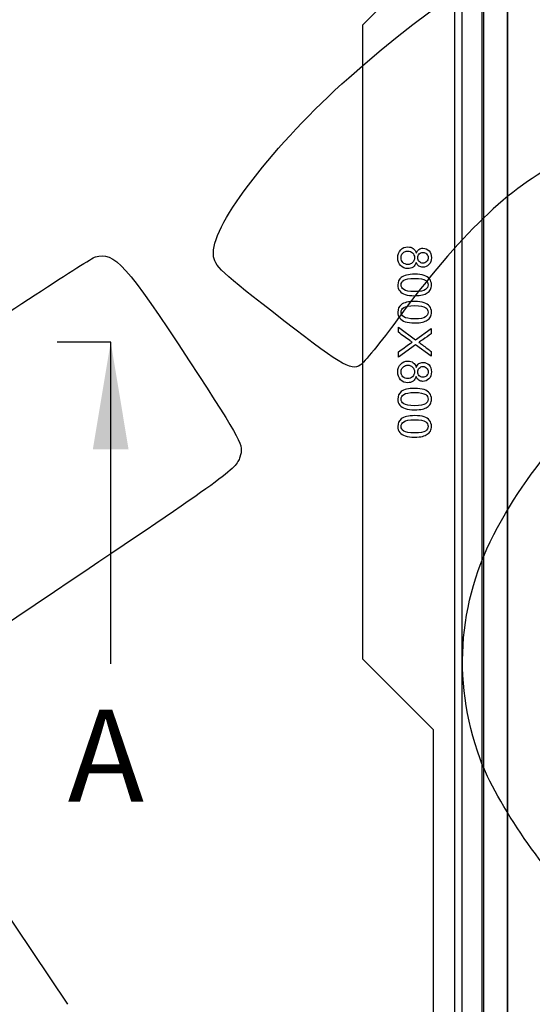
# Model space of a CAD drawing. Units: millimetres. Extents: x 0 to 291, y 0 to 204.
# Drawn here: x 78 to 95, y 44 to 76 of the extents above; entities that cross this region are included whole.
import ezdxf
from ezdxf.enums import TextEntityAlignment as Align

# ---------------------------------------------------------------- set-up
doc = ezdxf.new("R2010")
doc.units = ezdxf.units.MM
for name, color, linetype in [('D-19-C250M', 7, 'Continuous'), ('D-19-C250T', 7, 'Continuous'), ('Predeterminado', 7, 'Continuous')]:
    doc.layers.add(name, color=color, linetype=linetype)
doc.styles.add('SEACAD_Arial', font='arial.ttf')
doc.dimstyles.new('ISO', dxfattribs={"dimtxt": 3.125, "dimasz": 3.125, "dimexe": 1.5625, "dimexo": 0, "dimgap": 0.78125, "dimtad": 0, "dimlfac": 9.090909, "dimtxsty": 'SEACAD_Arial', "dimblk1": '_SE_FILLED', "dimblk2": '_SE_FILLED', "dimsah": 1, "dimcen": 1.5625, "dimadec": 1, "dimazin": 0, "dimtfac": 0.5, "dimtmove": 0, "dimatfit": 3, "dimfxl": 1, "dimarcsym": 0})

# ---------------------------------------------------------------- blocks, each defined once
blk = doc.blocks.new('SE')
at = {"layer": 'D-19-C250M', "color": 7, "linetype": 'Continuous'}
for p, q in [((92.465, 24.322), (92.465, 106.829)), ((92.689, 106.605), (92.689, 24.545)), ((93.349, 105.945), (93.349, 25.205)), ((91.754, 78.225), (89.444, 75.915)), ((89.444, 75.915), (89.444, 55.235)), ((90.617, 65.893), (90.617, 66.064)), ((90.617, 66.064), (91.175, 65.649)), ((91.175, 65.649), (91.694, 66.015)), ((91.694, 66.015), (91.694, 65.846)), ((91.182, 65.481), (90.617, 65.079)), ((90.617, 65.079), (90.617, 65.254)), ((91.694, 65.108), (91.182, 65.481)), ((91.694, 65.263), (91.694, 65.108)), ((89.444, 55.235), (91.754, 52.925)), ((91.754, 52.925), (91.754, 32.3))]:
    blk.add_line(p, q, dxfattribs=at)
for points, knots in [([(91.201, 68.174), (91.18, 68.108), (91.145, 68.058), (91.097, 68.023), (91.049, 67.989), (90.991, 67.972), (90.833, 67.972), (90.755, 68.004), (90.63, 68.134), (90.599, 68.22), (90.599, 68.432), (90.63, 68.517), (90.693, 68.582), (90.756, 68.647), (90.834, 68.68), (90.998, 68.68), (91.057, 68.662), (91.104, 68.627), (91.152, 68.591), (91.184, 68.541), (91.201, 68.475)], [0, 0, 0, 0, 0.102357, 0.102357, 0.102357, 0.209157, 0.209157, 0.356992, 0.356992, 0.504827, 0.504827, 0.652661, 0.652661, 0.652661, 0.794115, 0.794115, 0.899285, 0.899285, 0.899285, 1, 1, 1, 1]), ([(90.928, 68.544), (90.89, 68.544), (90.854, 68.536), (90.819, 68.518), (90.784, 68.5), (90.756, 68.474), (90.736, 68.438), (90.717, 68.403), (90.707, 68.365), (90.708, 68.325), (90.708, 68.262), (90.728, 68.209), (90.769, 68.168), (90.809, 68.128), (90.861, 68.107), (90.987, 68.107), (91.04, 68.128), (91.081, 68.17), (91.123, 68.212), (91.144, 68.265), (91.144, 68.392), (91.123, 68.443), (91.082, 68.484), (91.041, 68.524), (90.99, 68.544), (90.928, 68.544)], [0, 0, 0, 0, 0.081968, 0.081968, 0.081968, 0.165857, 0.165857, 0.165857, 0.251581, 0.251581, 0.251581, 0.376176, 0.376176, 0.376176, 0.500515, 0.500515, 0.626235, 0.626235, 0.626235, 0.752588, 0.752588, 0.876858, 0.876858, 0.876858, 1, 1, 1, 1]), ([(91.201, 68.475), (91.221, 68.53), (91.25, 68.57), (91.287, 68.597), (91.324, 68.624), (91.369, 68.636), (91.499, 68.636), (91.565, 68.608), (91.619, 68.552), (91.672, 68.496), (91.699, 68.421), (91.699, 68.234), (91.671, 68.159), (91.617, 68.102), (91.562, 68.045), (91.496, 68.016), (91.367, 68.016), (91.324, 68.029), (91.249, 68.081), (91.221, 68.121), (91.201, 68.174)], [0, 0, 0, 0, 0.099895, 0.099895, 0.099895, 0.195556, 0.195556, 0.339368, 0.339368, 0.339368, 0.500418, 0.500418, 0.663285, 0.663285, 0.663285, 0.811175, 0.811175, 0.905588, 0.905588, 1, 1, 1, 1]), ([(91.425, 68.501), (91.374, 68.501), (91.332, 68.485), (91.3, 68.452), (91.268, 68.42), (91.252, 68.377), (91.252, 68.274), (91.268, 68.232), (91.3, 68.2), (91.332, 68.168), (91.371, 68.151), (91.466, 68.151), (91.507, 68.168), (91.54, 68.201), (91.573, 68.234), (91.59, 68.276), (91.59, 68.377), (91.574, 68.418), (91.541, 68.452), (91.509, 68.485), (91.47, 68.501), (91.425, 68.501)], [0, 0, 0, 0, 0.126748, 0.126748, 0.126748, 0.256016, 0.256016, 0.381837, 0.381837, 0.381837, 0.502717, 0.502717, 0.627206, 0.627206, 0.627206, 0.753147, 0.753147, 0.880849, 0.880849, 0.880849, 1, 1, 1, 1]), ([(91.148, 67.788), (91.276, 67.788), (91.378, 67.775), (91.456, 67.749), (91.534, 67.723), (91.594, 67.684), (91.636, 67.632), (91.678, 67.581), (91.699, 67.516), (91.699, 67.38), (91.687, 67.329), (91.664, 67.286), (91.64, 67.242), (91.607, 67.206), (91.563, 67.178), (91.519, 67.15), (91.466, 67.128), (91.403, 67.112), (91.34, 67.096), (91.255, 67.087), (91.022, 67.087), (90.92, 67.1), (90.842, 67.126), (90.765, 67.153), (90.704, 67.191), (90.662, 67.243), (90.62, 67.294), (90.599, 67.359), (90.599, 67.541), (90.636, 67.623), (90.71, 67.682), (90.8, 67.753), (90.946, 67.788), (91.148, 67.788)], [0, 0, 0, 0, 0.105655, 0.105655, 0.105655, 0.179273, 0.179273, 0.179273, 0.250813, 0.250813, 0.30351, 0.30351, 0.30351, 0.354075, 0.354075, 0.354075, 0.413136, 0.413136, 0.413136, 0.501128, 0.501128, 0.605275, 0.605275, 0.605275, 0.678929, 0.678929, 0.678929, 0.750381, 0.750381, 0.84438, 0.84438, 0.84438, 1, 1, 1, 1]), ([(91.148, 67.653), (90.971, 67.653), (90.854, 67.632), (90.795, 67.591), (90.737, 67.549), (90.707, 67.498), (90.708, 67.438), (90.708, 67.377), (90.737, 67.326), (90.796, 67.285), (90.854, 67.244), (90.972, 67.223), (91.326, 67.223), (91.443, 67.243), (91.56, 67.326), (91.589, 67.377), (91.589, 67.5), (91.563, 67.548), (91.512, 67.585), (91.447, 67.631), (91.325, 67.653), (91.148, 67.653)], [0, 0, 0, 0, 0.165884, 0.165884, 0.165884, 0.24996, 0.24996, 0.24996, 0.333911, 0.333911, 0.333911, 0.457951, 0.457951, 0.582481, 0.582481, 0.707011, 0.707011, 0.828727, 0.828727, 0.828727, 1, 1, 1, 1]), ([(91.148, 66.898), (91.276, 66.898), (91.378, 66.885), (91.456, 66.859), (91.534, 66.833), (91.594, 66.794), (91.636, 66.742), (91.678, 66.691), (91.699, 66.626), (91.699, 66.49), (91.687, 66.439), (91.664, 66.396), (91.64, 66.352), (91.607, 66.316), (91.563, 66.288), (91.519, 66.26), (91.466, 66.238), (91.34, 66.206), (91.255, 66.197), (91.022, 66.197), (90.92, 66.211), (90.842, 66.236), (90.764, 66.262), (90.704, 66.301), (90.662, 66.353), (90.62, 66.404), (90.599, 66.469), (90.599, 66.651), (90.636, 66.733), (90.71, 66.792), (90.8, 66.863), (90.946, 66.898), (91.148, 66.898)], [0, 0, 0, 0, 0.105655, 0.105655, 0.105655, 0.179273, 0.179273, 0.179273, 0.250812, 0.250812, 0.303508, 0.303508, 0.303508, 0.354074, 0.354074, 0.354074, 0.432974, 0.432974, 0.511875, 0.511875, 0.605262, 0.605262, 0.605262, 0.678931, 0.678931, 0.678931, 0.750382, 0.750382, 0.84438, 0.84438, 0.84438, 1, 1, 1, 1]), ([(91.148, 66.763), (90.971, 66.763), (90.854, 66.742), (90.795, 66.701), (90.737, 66.659), (90.707, 66.608), (90.708, 66.548), (90.708, 66.487), (90.737, 66.436), (90.796, 66.395), (90.854, 66.354), (90.972, 66.333), (91.326, 66.333), (91.443, 66.353), (91.56, 66.436), (91.589, 66.488), (91.589, 66.61), (91.563, 66.658), (91.512, 66.695), (91.447, 66.741), (91.325, 66.763), (91.148, 66.763)], [0, 0, 0, 0, 0.165894, 0.165894, 0.165894, 0.249976, 0.249976, 0.249976, 0.333932, 0.333932, 0.333932, 0.457963, 0.457963, 0.582486, 0.582486, 0.707008, 0.707008, 0.828717, 0.828717, 0.828717, 1, 1, 1, 1]), ([(91.067, 65.57), (91.031, 65.593), (91.005, 65.61), (90.991, 65.621), (90.866, 65.712), (90.742, 65.803), (90.617, 65.893)], [0, 0, 0, 0, 0.165625, 0.165625, 0.165625, 1, 1, 1, 1]), ([(90.617, 65.254), (90.745, 65.345), (90.873, 65.435), (91.001, 65.526), (91.023, 65.541), (91.045, 65.556), (91.067, 65.57)], [0, 0, 0, 0, 0.855615, 0.855615, 0.855615, 1, 1, 1, 1]), ([(91.694, 65.846), (91.602, 65.78), (91.51, 65.715), (91.418, 65.65), (91.361, 65.609), (91.317, 65.58), (91.286, 65.563)], [0, 0, 0, 0, 0.681168, 0.681168, 0.681168, 1, 1, 1, 1]), ([(91.286, 65.563), (91.324, 65.539), (91.365, 65.511), (91.407, 65.478), (91.503, 65.406), (91.599, 65.334), (91.694, 65.263)], [0, 0, 0, 0, 0.292392, 0.292392, 0.292392, 1, 1, 1, 1]), ([(91.201, 64.448), (91.18, 64.382), (91.145, 64.331), (91.097, 64.297), (91.049, 64.263), (90.991, 64.245), (90.833, 64.245), (90.755, 64.278), (90.63, 64.408), (90.599, 64.493), (90.599, 64.705), (90.63, 64.791), (90.756, 64.921), (90.834, 64.953), (90.998, 64.953), (91.057, 64.936), (91.104, 64.9), (91.151, 64.864), (91.184, 64.814), (91.201, 64.748)], [0, 0, 0, 0, 0.102374, 0.102374, 0.102374, 0.207903, 0.207903, 0.353979, 0.353979, 0.500054, 0.500054, 0.645649, 0.645649, 0.791244, 0.791244, 0.899493, 0.899493, 0.899493, 1, 1, 1, 1]), ([(90.928, 64.818), (90.89, 64.818), (90.854, 64.809), (90.819, 64.792), (90.783, 64.774), (90.756, 64.747), (90.736, 64.712), (90.717, 64.677), (90.707, 64.639), (90.708, 64.598), (90.708, 64.535), (90.728, 64.483), (90.809, 64.401), (90.861, 64.381), (90.987, 64.381), (91.04, 64.402), (91.081, 64.444), (91.123, 64.486), (91.144, 64.539), (91.144, 64.665), (91.123, 64.716), (91.082, 64.757), (91.041, 64.798), (90.99, 64.818), (90.928, 64.818)], [0, 0, 0, 0, 0.081913, 0.081913, 0.081913, 0.165811, 0.165811, 0.165811, 0.25175, 0.25175, 0.25175, 0.37689, 0.37689, 0.50096, 0.50096, 0.626408, 0.626408, 0.626408, 0.753028, 0.753028, 0.876865, 0.876865, 0.876865, 1, 1, 1, 1]), ([(91.201, 64.748), (91.221, 64.803), (91.25, 64.844), (91.287, 64.871), (91.324, 64.897), (91.369, 64.91), (91.499, 64.91), (91.565, 64.882), (91.619, 64.826), (91.672, 64.77), (91.699, 64.695), (91.699, 64.508), (91.671, 64.432), (91.617, 64.375), (91.562, 64.318), (91.496, 64.29), (91.367, 64.29), (91.324, 64.303), (91.286, 64.329), (91.249, 64.355), (91.221, 64.395), (91.201, 64.448)], [0, 0, 0, 0, 0.099897, 0.099897, 0.099897, 0.195609, 0.195609, 0.339498, 0.339498, 0.339498, 0.50104, 0.50104, 0.663186, 0.663186, 0.663186, 0.808798, 0.808798, 0.901755, 0.901755, 0.901755, 1, 1, 1, 1]), ([(91.425, 64.775), (91.374, 64.775), (91.332, 64.759), (91.3, 64.726), (91.268, 64.693), (91.252, 64.651), (91.252, 64.547), (91.268, 64.505), (91.332, 64.441), (91.371, 64.425), (91.466, 64.425), (91.507, 64.442), (91.54, 64.475), (91.573, 64.508), (91.59, 64.55), (91.59, 64.65), (91.574, 64.692), (91.541, 64.725), (91.509, 64.758), (91.47, 64.775), (91.425, 64.775)], [0, 0, 0, 0, 0.126728, 0.126728, 0.126728, 0.25345, 0.25345, 0.376794, 0.376794, 0.500137, 0.500137, 0.627162, 0.627162, 0.627162, 0.753526, 0.753526, 0.880774, 0.880774, 0.880774, 1, 1, 1, 1]), ([(91.148, 64.062), (91.276, 64.062), (91.378, 64.048), (91.456, 64.023), (91.534, 63.997), (91.594, 63.957), (91.636, 63.906), (91.678, 63.854), (91.699, 63.789), (91.699, 63.654), (91.687, 63.603), (91.664, 63.559), (91.64, 63.516), (91.607, 63.48), (91.563, 63.452), (91.52, 63.423), (91.466, 63.401), (91.34, 63.369), (91.255, 63.361), (91.022, 63.361), (90.92, 63.374), (90.842, 63.4), (90.764, 63.426), (90.704, 63.464), (90.662, 63.516), (90.62, 63.567), (90.599, 63.633), (90.599, 63.815), (90.636, 63.896), (90.71, 63.955), (90.8, 64.026), (90.946, 64.062), (91.148, 64.062)], [0, 0, 0, 0, 0.10563, 0.10563, 0.10563, 0.17933, 0.17933, 0.17933, 0.25071, 0.25071, 0.303525, 0.303525, 0.303525, 0.354076, 0.354076, 0.354076, 0.432959, 0.432959, 0.511842, 0.511842, 0.605209, 0.605209, 0.605209, 0.678853, 0.678853, 0.678853, 0.750349, 0.750349, 0.844407, 0.844407, 0.844407, 1, 1, 1, 1]), ([(91.148, 63.926), (90.971, 63.926), (90.854, 63.905), (90.737, 63.823), (90.707, 63.772), (90.708, 63.711), (90.708, 63.65), (90.737, 63.599), (90.796, 63.558), (90.854, 63.517), (90.972, 63.496), (91.326, 63.496), (91.443, 63.517), (91.56, 63.599), (91.589, 63.651), (91.589, 63.774), (91.563, 63.822), (91.512, 63.858), (91.447, 63.904), (91.325, 63.926), (91.148, 63.926)], [0, 0, 0, 0, 0.124928, 0.124928, 0.249855, 0.249855, 0.249855, 0.333965, 0.333965, 0.333965, 0.457802, 0.457802, 0.582128, 0.582128, 0.706455, 0.706455, 0.828674, 0.828674, 0.828674, 1, 1, 1, 1]), ([(91.148, 63.172), (91.276, 63.172), (91.378, 63.158), (91.456, 63.133), (91.534, 63.107), (91.594, 63.068), (91.636, 63.016), (91.678, 62.964), (91.699, 62.899), (91.699, 62.764), (91.687, 62.713), (91.664, 62.669), (91.64, 62.626), (91.607, 62.59), (91.563, 62.562), (91.52, 62.533), (91.466, 62.511), (91.34, 62.479), (91.255, 62.471), (91.022, 62.471), (90.92, 62.484), (90.842, 62.51), (90.764, 62.536), (90.704, 62.575), (90.662, 62.626), (90.62, 62.677), (90.599, 62.743), (90.599, 62.925), (90.636, 63.006), (90.71, 63.065), (90.8, 63.136), (90.946, 63.172), (91.148, 63.172)], [0, 0, 0, 0, 0.10563, 0.10563, 0.10563, 0.17933, 0.17933, 0.17933, 0.25071, 0.25071, 0.303525, 0.303525, 0.303525, 0.354076, 0.354076, 0.354076, 0.432959, 0.432959, 0.511842, 0.511842, 0.605209, 0.605209, 0.605209, 0.678853, 0.678853, 0.678853, 0.750349, 0.750349, 0.844407, 0.844407, 0.844407, 1, 1, 1, 1]), ([(91.148, 63.036), (90.971, 63.036), (90.854, 63.015), (90.737, 62.933), (90.707, 62.882), (90.708, 62.821), (90.708, 62.761), (90.737, 62.709), (90.796, 62.668), (90.854, 62.627), (90.972, 62.606), (91.326, 62.606), (91.443, 62.627), (91.56, 62.709), (91.589, 62.761), (91.589, 62.884), (91.563, 62.932), (91.512, 62.968), (91.447, 63.014), (91.325, 63.036), (91.148, 63.036)], [0, 0, 0, 0, 0.124928, 0.124928, 0.249855, 0.249855, 0.249855, 0.333965, 0.333965, 0.333965, 0.457802, 0.457802, 0.582128, 0.582128, 0.706455, 0.706455, 0.828674, 0.828674, 0.828674, 1, 1, 1, 1])]:
    blk.add_open_spline(points, degree=3, knots=knots, dxfattribs=at)
at = {"layer": 'D-19-C250T', "color": 7, "linetype": 'Continuous'}
for p, q in [((93.404, 105.89), (93.404, 25.26)), ((94.174, 105.12), (94.174, 26.03)), ((94.181, 105.113), (94.181, 26.038))]:
    blk.add_line(p, q, dxfattribs=at)
blk = doc.blocks.new('DMBLK111')
at = {"layer": 'Predeterminado', "linetype": 'Continuous'}
for points in [[(64.608, 106.725), (65.649, 106.725), (65.129, 109.85)], [(64.608, 24.425), (65.129, 21.3), (65.649, 24.425)]]:
    blk.add_hatch(color=7, dxfattribs=at).paths.add_polyline_path(points)
at = {"layer": 'Predeterminado', "color": 7, "linetype": 'Continuous'}
for p, q in [((89.381, 109.85), (63.566, 109.85)), ((65.129, 70.338), (65.129, 109.85)), ((65.129, 21.3), (65.129, 60.813)), ((94.944, 21.3), (63.566, 21.3))]:
    blk.add_line(p, q, dxfattribs=at)
at = {"layer": 'Predeterminado', "color": 7, "linetype": 'Continuous', "style": 'SEACAD_Arial'}
blk.add_text('805', height=3.125, rotation=90, dxfattribs=at).set_placement((63.566, 61.907), align=Align.TOP_LEFT)
blk = doc.blocks.new('_SE_FILLED')
at = {"color": 0}
blk.add_line((0, 0), (-1, 0), dxfattribs=at)
blk.add_solid([(0, 0), (-1, -0.1665), (-1, 0.1665), (0, 0)], dxfattribs=at)
blk = doc.blocks.new('SE4')
at = {"color": 7, "linetype": 'Continuous', "style": 'SEACAD_Arial'}
blk.add_text('A', height=3, dxfattribs=at).set_placement((79.817, 53.575), align=Align.TOP_LEFT)
blk = doc.blocks.new('SEANNOT_GROUP')
at = {"linetype": 'Continuous'}
blk.add_hatch(color=7, dxfattribs=at).paths.add_polyline_path([(81.802, 62.075), (81.219, 65.575), (80.635, 62.075)])
at = {"color": 7, "linetype": 'Continuous'}
blk.add_lwpolyline([(81.219, 55.075), (81.219, 65.575)], dxfattribs=at)
blk = doc.blocks.new('SE3')
at = {"layer": 'Predeterminado', "color": 7, "linetype": 'Continuous'}
blk.add_line((81.219, 65.575), (79.469, 65.575), dxfattribs=at)
at = {"layer": 'Predeterminado', "color": 7, "linetype": 'Continuous', "const_width": 0.0005}
blk.add_lwpolyline([(81.219, 65.575), (186.219, 65.575)], dxfattribs=at)
at = {"layer": 'Predeterminado'}
for name in ['SEANNOT_GROUP', 'SE4']:
    blk.add_blockref(name, (0, 0), dxfattribs=at)
blk = doc.blocks.new('DMBLK118')
at = {"layer": 'Predeterminado', "linetype": 'Continuous'}
for points in [[(72.108, 103.704), (73.149, 103.704), (72.629, 106.829)], [(72.108, 27.447), (72.629, 24.322), (73.149, 27.447)]]:
    blk.add_hatch(color=7, dxfattribs=at).paths.add_polyline_path(points)
at = {"layer": 'Predeterminado', "color": 7, "linetype": 'Continuous'}
for p, q in [((92.465, 106.829), (71.066, 106.829)), ((72.629, 106.829), (72.629, 70.338)), ((72.629, 60.813), (72.629, 24.322)), ((92.465, 24.322), (71.066, 24.322))]:
    blk.add_line(p, q, dxfattribs=at)
at = {"layer": 'Predeterminado', "color": 7, "linetype": 'Continuous', "style": 'SEACAD_Arial'}
blk.add_text('750', height=3.125, rotation=90, dxfattribs=at).set_placement((71.066, 61.907), align=Align.TOP_LEFT)
blk = doc.blocks.new('SE898')
at = {"color": 7, "linetype": 'Continuous'}
for p, q in [((79.377, 57.417), (73.443, 53.43)), ((73.443, 53.43), (79.808, 43.956))]:
    blk.add_line(p, q, dxfattribs=at)
blk = doc.blocks.new('SE897')
blk.add_blockref('SE898', (0, 0))

msp = doc.modelspace()

# ---------------------------------------------------------------- linework, layer by layer
at = {"color": 7, "linetype": 'Continuous'}
for points in [[(88.9969, 74.2035), (94.7093, 79.3011), (99.4666, 80.7493), (103.2178, 78.5324)], [(84.5737, 68.4925), (84.5626, 69.4488), (86.5628, 72.0312), (88.9969, 74.2035)], [(95.9351, 71.4603), (94.2498, 70.6391), (92.6248, 69.0764), (90.6011, 66.3309)], [(80.7188, 68.3513), (81.3145, 68.5587), (81.7559, 68.0703), (83.7841, 64.9601)], [(86.4818, 66.5794), (84.6527, 68.0077), (84.5785, 68.0822), (84.5737, 68.4925)], [(74.5388, 64.3284), (77.731, 66.469), (80.5119, 68.2793), (80.7188, 68.3513)], [(89.3723, 64.8164), (89.0739, 64.6159), (88.7188, 64.8325), (86.4818, 66.5794)], [(90.6011, 66.3309), (90.0478, 65.5802), (89.4948, 64.8987), (89.3723, 64.8164)], [(93.9822, 59.7511), (95.3646, 62.155), (97.1704, 63.998), (100.5628, 66.4672)], [(83.7841, 64.9601), (85.5492, 62.2532), (85.5645, 62.2242), (85.4388, 61.8162)], [(85.4388, 61.8162), (85.3177, 61.4231), (85.0432, 61.2239), (79.3774, 57.417)], [(93.2868, 51.9715), (92.3339, 54.5845), (92.5774, 57.3081), (93.9822, 59.7511)], [(96.6497, 47.0902), (95.5038, 48.0866), (93.8036, 50.5545), (93.2868, 51.9715)]]:
    msp.add_open_spline(points, degree=3, dxfattribs=at)

# ---------------------------------------------------------------- block references
msp.add_blockref('SE897', (0, 0))
at = {"layer": 'Predeterminado'}
for name in ['SE', 'SE3']:
    msp.add_blockref(name, (0, 0), dxfattribs=at)

# ---------------------------------------------------------------- dimensions: what is measured, and where the dimension line sits
at = {"layer": 'Predeterminado', "color": 7, "linetype": 'Continuous'}
dim = msp.add_linear_dim(base=(65.1286, 21.3003), p1=(94.9437, 21.3003), p2=(94.9437, 109.8503), angle=90, text='\\A1;<>', dimstyle='ISO', dxfattribs=at)
dim.commit()
dim.dimension.update_dxf_attribs({"geometry": 'DMBLK111', "text_midpoint": (65.1286, 65.5753), "dimtype": 161})
dim = msp.add_linear_dim(base=(72.6286, 106.8289), p1=(92.4652, 106.8289), p2=(92.4652, 24.3218), angle=270, text='\\A1;<>', dimstyle='ISO', override={"dimdec": 0}, dxfattribs=at)
dim.commit()
dim.dimension.update_dxf_attribs({"geometry": 'DMBLK118', "text_midpoint": (72.6286, 65.5753), "dimtype": 161})

doc.saveas('drawing.dxf')
